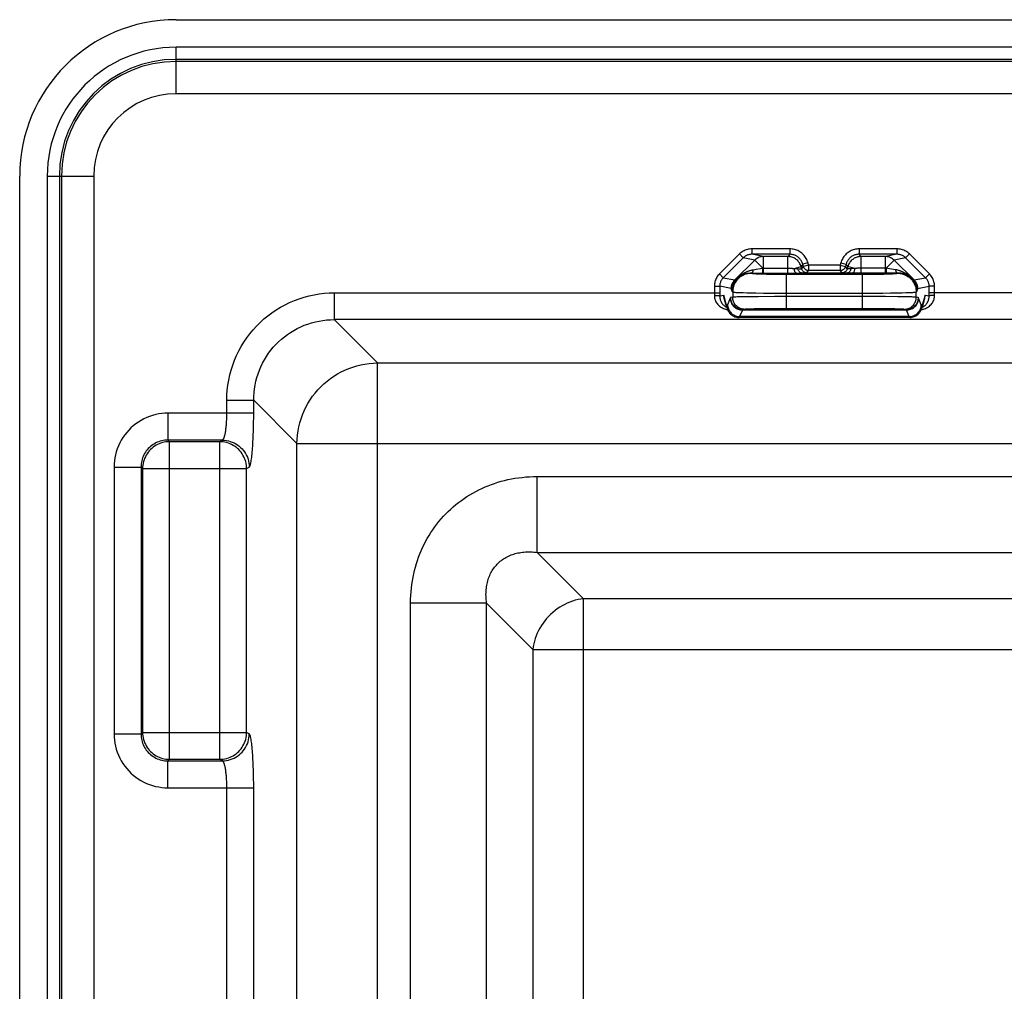
# Model space of a CAD drawing. Units: millimetres. Extents: x 77 to 204, y 74 to 146.
# Drawn here: x 77 to 113, y 110 to 146 of the extents above; entities that cross this region are included whole.
import ezdxf

# ---------------------------------------------------------------- set-up
doc = ezdxf.new("R2010")
doc.units = ezdxf.units.MM
doc.header["$LTSCALE"] = 16.335
doc.layers.get('0').update_dxf_attribs({"linetype": 'CONTINUOUS'})

msp = doc.modelspace()

# ---------------------------------------------------------------- linework, layer by layer
at = {"color": 7, "linetype": 'CONTINUOUS'}
for p, q in [((82.525, 146.222), (198.125, 146.222)), ((76.725, 79.922), (76.725, 140.422)), ((107.416, 136.822), (105.734, 136.822)), ((102.951, 135.546), (102.858, 135.877)), ((110.292, 135.877), (110.199, 135.548)), ((109.739, 135.172), (103.411, 135.172))]:
    msp.add_line(p, q, dxfattribs=at)
at = {"color": 253, "linetype": 'CONTINUOUS'}
for p, q in [((82.525, 143.476), (82.525, 145.199)), ((198.125, 145.199), (82.525, 145.199)), ((198.125, 144.75), (82.525, 144.75)), ((198.125, 144.674), (82.525, 144.674)), ((198.125, 143.476), (82.525, 143.476)), ((77.748, 140.422), (77.748, 79.922)), ((77.748, 140.422), (79.471, 140.422)), ((78.197, 140.422), (78.197, 79.922)), ((78.272, 140.422), (78.272, 79.922)), ((79.471, 140.422), (79.471, 79.922)), ((103.884, 137.719), (103.884, 137.519)), ((105.289, 137.719), (103.884, 137.719)), ((105.289, 137.719), (105.289, 137.519)), ((107.861, 137.719), (107.861, 137.519)), ((109.266, 137.719), (107.861, 137.719)), ((109.266, 137.719), (109.266, 137.519)), ((103.424, 137.529), (102.683, 136.792)), ((103.564, 137.387), (102.823, 136.65)), ((103.424, 137.529), (103.564, 137.387)), ((103.993, 137.302), (103.564, 137.387)), ((104.309, 137.434), (103.884, 137.519)), ((105.289, 137.519), (103.884, 137.519)), ((104.309, 136.815), (104.309, 137.434)), ((105.224, 137.434), (104.309, 137.434)), ((105.223, 136.815), (105.223, 137.434)), ((105.289, 137.519), (105.224, 137.434)), ((107.926, 137.434), (107.861, 137.519)), ((109.266, 137.519), (107.861, 137.519)), ((107.926, 137.434), (107.926, 136.815)), ((108.84, 137.434), (107.926, 137.434)), ((109.266, 137.519), (108.84, 137.434)), ((108.84, 136.815), (108.84, 137.434)), ((109.585, 137.387), (109.157, 137.302)), ((109.726, 137.529), (109.585, 137.387)), ((110.326, 136.65), (109.585, 137.387)), ((110.467, 136.792), (109.726, 137.529)), ((103.993, 137.302), (103.252, 136.565)), ((103.938, 136.945), (104.044, 136.963)), ((104.288, 137.006), (103.993, 137.302)), ((104.044, 136.963), (104.203, 136.99)), ((104.203, 136.99), (104.288, 137.006)), ((104.288, 137.006), (105.223, 137.006)), ((105.395, 136.996), (105.43, 136.996)), ((105.454, 136.996), (105.706, 137.063)), ((105.551, 136.988), (105.594, 136.985)), ((105.594, 136.985), (105.634, 136.982)), ((105.634, 136.982), (105.668, 136.979)), ((105.771, 137.148), (105.706, 137.063)), ((105.729, 136.978), (105.706, 137.063)), ((105.729, 136.978), (105.794, 137.063)), ((105.965, 137.2), (105.771, 137.148)), ((105.794, 137.063), (105.771, 137.148)), ((105.987, 137.115), (105.794, 137.063)), ((105.987, 137.115), (105.965, 137.2)), ((105.987, 137.115), (105.987, 136.915)), ((107.162, 137.115), (105.987, 137.115)), ((107.185, 137.2), (107.162, 137.115)), ((107.162, 137.115), (107.162, 136.915)), ((107.162, 137.115), (107.355, 137.063)), ((107.185, 137.2), (107.378, 137.148)), ((107.378, 137.148), (107.355, 137.063)), ((107.42, 136.978), (107.355, 137.063)), ((107.443, 137.063), (107.378, 137.148)), ((107.443, 137.063), (107.42, 136.978)), ((107.696, 136.996), (107.443, 137.063)), ((107.556, 136.985), (107.515, 136.982)), ((107.599, 136.988), (107.556, 136.985)), ((107.645, 136.991), (107.599, 136.988)), ((107.755, 136.996), (107.733, 136.996)), ((107.778, 136.997), (107.755, 136.996)), ((107.8, 136.997), (107.778, 136.997)), ((108.862, 137.006), (107.926, 137.006)), ((108.862, 137.006), (109.157, 137.302)), ((109.211, 136.945), (108.988, 136.983)), ((109.898, 136.565), (109.157, 137.302)), ((102.683, 136.792), (102.823, 136.65)), ((102.823, 136.65), (103.252, 136.565)), ((103.865, 136.819), (103.869, 136.817)), ((104.035, 136.817), (104.178, 136.816)), ((104.178, 136.816), (105.253, 136.815)), ((104.312, 136.787), (104.425, 136.784)), ((104.425, 136.784), (104.547, 136.781)), ((104.547, 136.781), (104.676, 136.779)), ((104.676, 136.779), (104.811, 136.777)), ((104.811, 136.777), (105.021, 136.776)), ((105.021, 136.776), (107.986, 136.776)), ((105.164, 135.499), (105.164, 136.776)), ((105.253, 136.815), (105.364, 136.816)), ((105.364, 136.816), (105.451, 136.816)), ((105.451, 136.816), (105.535, 136.817)), ((105.535, 136.817), (105.606, 136.819)), ((105.606, 136.819), (105.671, 136.82)), ((105.671, 136.82), (105.73, 136.822)), ((105.734, 136.822), (105.789, 136.823)), ((105.789, 136.823), (105.835, 136.824)), ((105.922, 136.83), (105.987, 136.915)), ((107.162, 136.915), (105.987, 136.915)), ((107.227, 136.83), (107.162, 136.915)), ((107.416, 136.822), (107.361, 136.823)), ((107.579, 136.818), (107.51, 136.819)), ((107.647, 136.817), (107.579, 136.818)), ((107.722, 136.816), (107.647, 136.817)), ((107.806, 136.816), (107.722, 136.816)), ((108.948, 136.816), (107.806, 136.816)), ((107.986, 135.499), (107.986, 136.776)), ((107.986, 136.776), (108.199, 136.776)), ((108.199, 136.776), (108.407, 136.778)), ((108.407, 136.778), (108.539, 136.78)), ((108.539, 136.78), (108.665, 136.782)), ((108.665, 136.782), (108.782, 136.785)), ((108.782, 136.785), (108.89, 136.789)), ((108.89, 136.789), (108.987, 136.792)), ((109.159, 136.817), (108.948, 136.816)), ((109.285, 136.819), (109.159, 136.817)), ((109.281, 136.817), (109.285, 136.819)), ((109.898, 136.565), (110.326, 136.65)), ((110.467, 136.792), (110.326, 136.65)), ((102.492, 136.332), (102.491, 136.041)), ((102.492, 136.332), (102.691, 136.332)), ((102.691, 136.332), (102.691, 136.031)), ((103.12, 136.247), (102.691, 136.332)), ((103.262, 136.555), (103.252, 136.565)), ((109.898, 136.565), (109.888, 136.555)), ((110.023, 136.227), (110.021, 136.221)), ((110.025, 136.232), (110.023, 136.227)), ((110.026, 136.237), (110.025, 136.232)), ((110.03, 136.247), (110.459, 136.332)), ((110.459, 136.05), (110.459, 136.332)), ((110.658, 136.332), (110.459, 136.332)), ((110.658, 136.041), (110.658, 136.332)), ((88.393, 136.088), (88.393, 135.092)), ((88.393, 136.088), (102.691, 136.088)), ((102.491, 136.041), (102.491, 135.993)), ((102.691, 136.031), (102.69, 135.975)), ((102.69, 135.975), (102.841, 136.005)), ((102.935, 135.67), (102.841, 136.005)), ((103.082, 135.89), (102.982, 135.645)), ((103.171, 135.924), (103.097, 135.91)), ((103.146, 136.174), (103.132, 136.212)), ((103.171, 136.118), (103.164, 136.121)), ((103.171, 136.118), (103.171, 135.924)), ((103.435, 135.936), (103.335, 135.933)), ((103.556, 135.938), (103.435, 135.936)), ((103.556, 136.095), (103.696, 136.091)), ((103.773, 135.942), (103.556, 135.938)), ((104.119, 135.945), (103.773, 135.942)), ((104.027, 136.084), (104.313, 136.081)), ((104.728, 135.949), (104.119, 135.945)), ((104.313, 136.081), (104.621, 136.078)), ((104.621, 136.078), (105.054, 136.076)), ((108.205, 135.949), (104.728, 135.949)), ((105.054, 136.076), (108.314, 136.077)), ((108.837, 135.947), (108.205, 135.949)), ((108.314, 136.077), (108.736, 136.08)), ((108.736, 136.08), (109.03, 136.083)), ((109.296, 135.943), (108.837, 135.947)), ((109.03, 136.083), (109.296, 136.087)), ((109.296, 136.087), (109.454, 136.091)), ((109.526, 135.939), (109.296, 135.943)), ((109.454, 136.091), (109.594, 136.095)), ((109.594, 136.095), (109.715, 136.099)), ((109.986, 136.121), (109.978, 136.118)), ((109.978, 135.924), (109.978, 136.118)), ((110.052, 135.91), (109.978, 135.924)), ((109.987, 136.144), (109.986, 136.121)), ((109.986, 136.121), (109.987, 136.139)), ((109.987, 136.157), (109.987, 136.188)), ((109.987, 136.167), (109.987, 136.139)), ((110.001, 136.166), (109.998, 136.157)), ((110.004, 136.174), (110.001, 136.166)), ((110.021, 136.221), (110.018, 136.213)), ((110.168, 135.645), (110.067, 135.89)), ((110.308, 136.005), (110.214, 135.67)), ((110.308, 136.005), (110.459, 135.975)), ((133.425, 136.089), (110.459, 136.088)), ((110.459, 135.975), (110.459, 136.05)), ((110.659, 135.993), (110.658, 136.041)), ((104.428, 135.496), (104.148, 135.493)), ((104.743, 135.498), (104.428, 135.496)), ((105.164, 135.499), (104.743, 135.498)), ((108.323, 135.499), (105.164, 135.499)), ((109.001, 135.493), (108.721, 135.496)), ((103.531, 135.45), (103.43, 135.205)), ((109.72, 135.205), (103.43, 135.205)), ((109.619, 135.45), (103.531, 135.45)), ((103.62, 135.475), (103.546, 135.46)), ((109.604, 135.46), (103.546, 135.46)), ((103.869, 135.487), (103.783, 135.484)), ((103.97, 135.489), (103.869, 135.487)), ((104.148, 135.493), (103.97, 135.489)), ((109.18, 135.489), (109.001, 135.493)), ((109.281, 135.487), (109.18, 135.489)), ((109.604, 135.46), (109.53, 135.475)), ((109.72, 135.205), (109.619, 135.45)), ((89.999, 133.487), (88.393, 135.092)), ((133.475, 135.092), (88.393, 135.092)), ((89.999, 86.857), (89.999, 133.487)), ((89.999, 133.487), (190.651, 133.487)), ((84.409, 132.104), (85.405, 132.104)), ((87.01, 130.498), (85.405, 132.104)), ((82.223, 131.621), (82.223, 130.622)), ((85.405, 131.621), (82.223, 131.621)), ((82.223, 130.622), (82.281, 130.564)), ((84.243, 130.622), (82.223, 130.622)), ((82.281, 118.78), (82.281, 130.564)), ((84.146, 130.564), (82.281, 130.564)), ((84.146, 130.564), (84.243, 130.622)), ((84.146, 118.78), (84.146, 130.564)), ((87.01, 89.846), (87.01, 130.498)), ((87.01, 130.498), (193.64, 130.498)), ((80.226, 129.624), (80.226, 119.72)), ((80.226, 129.624), (81.225, 129.624)), ((81.225, 129.624), (81.225, 119.72)), ((81.225, 129.624), (81.282, 129.566)), ((81.282, 129.566), (81.282, 119.778)), ((81.282, 129.566), (85.142, 129.566)), ((85.142, 129.566), (85.239, 129.624)), ((85.142, 119.778), (85.142, 129.566)), ((95.923, 126.454), (95.923, 129.273)), ((95.923, 129.273), (184.727, 129.273)), ((97.637, 124.739), (95.923, 126.454)), ((95.923, 126.454), (184.727, 126.454)), ((91.224, 95.77), (91.224, 124.574)), ((94.043, 124.574), (91.224, 124.574)), ((94.043, 95.77), (94.043, 124.574)), ((95.758, 122.86), (94.043, 124.574)), ((97.637, 95.605), (97.637, 124.739)), ((183.013, 124.739), (97.637, 124.739)), ((95.758, 122.86), (95.758, 97.484)), ((95.758, 122.86), (184.892, 122.86)), ((80.226, 119.72), (81.225, 119.72)), ((81.225, 119.72), (81.282, 119.778)), ((81.282, 119.778), (85.142, 119.778)), ((85.239, 119.72), (85.142, 119.778)), ((82.223, 118.722), (82.281, 118.78)), ((82.223, 117.723), (82.223, 118.722)), ((82.223, 118.722), (84.243, 118.722)), ((82.281, 118.78), (84.146, 118.78)), ((84.243, 118.722), (84.146, 118.78)), ((82.223, 117.723), (85.405, 117.723)), ((84.409, 102.621), (84.408, 117.773))]:
    msp.add_line(p, q, dxfattribs=at)
for points in [[(103.884, 137.719), (103.841, 137.717), (103.799, 137.713), (103.757, 137.706), (103.715, 137.696), (103.675, 137.684), (103.635, 137.669), (103.596, 137.652), (103.558, 137.632), (103.522, 137.609), (103.488, 137.585), (103.455, 137.558), (103.424, 137.529)], [(105.965, 137.2), (105.952, 137.242), (105.937, 137.283), (105.919, 137.322), (105.899, 137.361), (105.877, 137.398), (105.852, 137.434), (105.825, 137.468), (105.796, 137.501), (105.765, 137.532), (105.732, 137.56), (105.697, 137.587), (105.661, 137.611), (105.624, 137.633), (105.585, 137.653), (105.545, 137.67), (105.504, 137.685), (105.462, 137.697), (105.419, 137.706), (105.376, 137.713), (105.333, 137.717), (105.289, 137.719)], [(107.861, 137.719), (107.817, 137.717), (107.774, 137.713), (107.731, 137.706), (107.688, 137.697), (107.646, 137.685), (107.605, 137.67), (107.565, 137.653), (107.526, 137.633), (107.488, 137.611), (107.452, 137.587), (107.418, 137.56), (107.385, 137.532), (107.354, 137.501), (107.325, 137.468), (107.298, 137.434), (107.273, 137.398), (107.251, 137.361), (107.23, 137.322), (107.213, 137.283), (107.198, 137.242), (107.185, 137.2)], [(109.726, 137.529), (109.695, 137.558), (109.662, 137.585), (109.627, 137.609), (109.591, 137.632), (109.554, 137.652), (109.515, 137.669), (109.475, 137.684), (109.434, 137.696), (109.393, 137.706), (109.351, 137.713), (109.309, 137.717), (109.266, 137.719)], [(103.884, 137.519), (103.854, 137.518), (103.825, 137.515), (103.796, 137.51), (103.767, 137.503), (103.739, 137.495), (103.711, 137.485), (103.684, 137.472), (103.658, 137.459), (103.633, 137.443), (103.609, 137.426), (103.586, 137.408), (103.564, 137.387)], [(104.309, 137.434), (104.27, 137.432), (104.232, 137.427), (104.194, 137.418), (104.156, 137.406), (104.12, 137.391), (104.086, 137.373), (104.053, 137.352), (104.022, 137.328), (103.993, 137.302)], [(105.706, 137.063), (105.696, 137.098), (105.683, 137.132), (105.667, 137.165), (105.649, 137.196), (105.629, 137.226), (105.606, 137.255), (105.582, 137.282), (105.556, 137.307), (105.528, 137.33), (105.498, 137.351), (105.467, 137.37), (105.435, 137.387), (105.401, 137.401), (105.367, 137.413), (105.332, 137.422), (105.296, 137.428), (105.26, 137.432), (105.224, 137.434)], [(105.771, 137.148), (105.762, 137.178), (105.752, 137.207), (105.739, 137.236), (105.725, 137.263), (105.709, 137.29), (105.691, 137.316), (105.672, 137.34), (105.651, 137.363), (105.629, 137.385), (105.605, 137.406), (105.58, 137.425), (105.555, 137.442), (105.528, 137.458), (105.5, 137.472), (105.471, 137.484), (105.442, 137.494), (105.412, 137.503), (105.382, 137.51), (105.351, 137.515), (105.32, 137.518), (105.289, 137.519)], [(107.861, 137.519), (107.83, 137.518), (107.799, 137.515), (107.768, 137.51), (107.738, 137.503), (107.708, 137.494), (107.678, 137.484), (107.65, 137.472), (107.622, 137.458), (107.595, 137.442), (107.569, 137.425), (107.544, 137.406), (107.521, 137.385), (107.499, 137.363), (107.478, 137.34), (107.459, 137.316), (107.441, 137.29), (107.425, 137.263), (107.411, 137.236), (107.398, 137.207), (107.387, 137.178), (107.378, 137.148)], [(107.926, 137.434), (107.89, 137.432), (107.854, 137.428), (107.818, 137.422), (107.783, 137.413), (107.748, 137.401), (107.715, 137.387), (107.683, 137.37), (107.651, 137.351), (107.622, 137.33), (107.594, 137.307), (107.568, 137.282), (107.543, 137.255), (107.521, 137.226), (107.501, 137.196), (107.483, 137.165), (107.467, 137.132), (107.454, 137.098), (107.443, 137.063)], [(109.157, 137.302), (109.128, 137.328), (109.097, 137.352), (109.064, 137.373), (109.029, 137.391), (108.993, 137.406), (108.956, 137.418), (108.918, 137.427), (108.879, 137.432), (108.84, 137.434)], [(109.585, 137.387), (109.564, 137.408), (109.541, 137.426), (109.517, 137.443), (109.492, 137.459), (109.466, 137.472), (109.439, 137.485), (109.411, 137.495), (109.383, 137.503), (109.354, 137.51), (109.325, 137.515), (109.295, 137.518), (109.266, 137.519)], [(104.278, 136.815), (104.279, 136.817), (104.28, 136.821), (104.281, 136.826), (104.282, 136.834), (104.283, 136.843), (104.284, 136.854), (104.284, 136.866), (104.285, 136.88), (104.286, 136.895), (104.286, 136.912), (104.287, 136.929), (104.287, 136.947), (104.287, 136.966), (104.288, 136.986), (104.288, 137.006)], [(105.223, 137.006), (105.232, 137.005), (105.241, 137.005), (105.249, 137.005), (105.257, 137.004), (105.265, 137.003), (105.282, 137.002)], [(105.282, 137.002), (105.298, 137), (105.307, 137), (105.325, 136.999)], [(105.325, 136.999), (105.334, 136.998), (105.353, 136.997)], [(105.353, 136.997), (105.363, 136.997), (105.374, 136.997), (105.395, 136.996)], [(105.43, 136.996), (105.442, 136.996), (105.454, 136.996)], [(105.535, 136.817), (105.525, 136.82), (105.516, 136.825), (105.506, 136.832), (105.497, 136.843), (105.489, 136.855), (105.481, 136.871), (105.474, 136.888), (105.468, 136.907), (105.463, 136.927), (105.459, 136.949), (105.456, 136.972), (105.454, 136.996)], [(105.454, 136.996), (105.479, 136.993), (105.504, 136.991), (105.551, 136.988)], [(105.734, 136.822), (105.718, 136.824), (105.702, 136.828), (105.686, 136.835), (105.671, 136.844), (105.657, 136.855), (105.644, 136.869), (105.632, 136.885), (105.622, 136.902), (105.613, 136.921), (105.605, 136.941), (105.599, 136.963), (105.595, 136.985)], [(105.668, 136.979), (105.682, 136.978), (105.694, 136.978), (105.704, 136.977), (105.713, 136.977), (105.72, 136.977), (105.725, 136.977), (105.728, 136.977), (105.729, 136.978)], [(105.922, 136.83), (105.901, 136.831), (105.879, 136.835), (105.858, 136.84), (105.838, 136.849), (105.819, 136.859), (105.801, 136.871), (105.784, 136.885), (105.769, 136.901), (105.756, 136.919), (105.745, 136.937), (105.736, 136.957), (105.729, 136.978)], [(105.987, 136.915), (105.97, 136.915), (105.953, 136.918), (105.936, 136.921), (105.919, 136.927), (105.903, 136.933), (105.888, 136.941), (105.873, 136.951), (105.859, 136.961), (105.846, 136.973), (105.834, 136.986), (105.824, 137), (105.814, 137.015), (105.806, 137.03), (105.8, 137.046), (105.794, 137.063)], [(107.355, 137.063), (107.35, 137.046), (107.343, 137.03), (107.335, 137.015), (107.326, 137), (107.315, 136.986), (107.304, 136.973), (107.291, 136.961), (107.277, 136.951), (107.262, 136.941), (107.247, 136.933), (107.231, 136.927), (107.214, 136.921), (107.197, 136.918), (107.18, 136.915), (107.162, 136.915)], [(107.42, 136.978), (107.414, 136.957), (107.405, 136.937), (107.394, 136.919), (107.38, 136.901), (107.366, 136.885), (107.349, 136.871), (107.331, 136.859), (107.312, 136.849), (107.292, 136.84), (107.271, 136.835), (107.249, 136.831), (107.227, 136.83)], [(107.554, 136.985), (107.55, 136.963), (107.544, 136.941), (107.537, 136.921), (107.528, 136.902), (107.517, 136.885), (107.505, 136.869), (107.492, 136.855), (107.478, 136.844), (107.463, 136.835), (107.448, 136.828), (107.432, 136.824), (107.416, 136.822)], [(107.515, 136.982), (107.482, 136.979), (107.468, 136.978), (107.456, 136.978), (107.445, 136.977), (107.437, 136.977), (107.43, 136.977), (107.425, 136.977), (107.422, 136.977), (107.42, 136.978)], [(107.696, 136.996), (107.694, 136.972), (107.691, 136.949), (107.687, 136.927), (107.681, 136.907), (107.675, 136.888), (107.668, 136.871), (107.661, 136.855), (107.652, 136.843), (107.643, 136.832), (107.634, 136.825), (107.625, 136.82), (107.615, 136.817)], [(107.696, 136.996), (107.67, 136.993), (107.645, 136.991)], [(107.733, 136.996), (107.703, 136.996), (107.696, 136.996)], [(107.838, 137), (107.823, 136.998), (107.8, 136.997)], [(107.886, 137.004), (107.87, 137.002), (107.862, 137.001), (107.854, 137.001), (107.846, 137), (107.838, 137)], [(107.926, 137.006), (107.918, 137.005), (107.91, 137.005), (107.902, 137.005), (107.894, 137.004), (107.886, 137.004)], [(108.862, 137.006), (108.862, 136.986), (108.862, 136.966), (108.863, 136.947), (108.863, 136.929), (108.863, 136.912), (108.864, 136.895), (108.865, 136.88), (108.865, 136.866), (108.866, 136.854), (108.867, 136.843), (108.868, 136.834), (108.869, 136.826), (108.87, 136.821), (108.871, 136.817), (108.872, 136.815)], [(108.988, 136.983), (108.926, 136.994), (108.862, 137.006)], [(102.683, 136.792), (102.653, 136.76), (102.626, 136.727), (102.601, 136.693), (102.579, 136.657), (102.559, 136.619), (102.541, 136.581), (102.526, 136.541), (102.514, 136.5), (102.504, 136.459), (102.497, 136.417), (102.493, 136.375), (102.492, 136.332)], [(102.823, 136.65), (102.803, 136.629), (102.784, 136.606), (102.767, 136.582), (102.751, 136.557), (102.737, 136.531), (102.725, 136.504), (102.715, 136.477), (102.706, 136.449), (102.699, 136.42), (102.695, 136.391), (102.692, 136.362), (102.691, 136.332)], [(103.164, 136.201), (103.165, 136.219), (103.166, 136.236), (103.168, 136.253), (103.17, 136.268), (103.172, 136.283), (103.175, 136.297), (103.177, 136.311), (103.18, 136.324), (103.183, 136.337), (103.185, 136.349), (103.188, 136.36), (103.191, 136.371), (103.194, 136.382), (103.198, 136.392), (103.201, 136.402), (103.204, 136.412), (103.207, 136.421), (103.211, 136.43), (103.214, 136.438), (103.217, 136.447), (103.22, 136.455), (103.224, 136.462), (103.227, 136.47), (103.23, 136.477), (103.233, 136.484), (103.236, 136.49), (103.24, 136.497), (103.243, 136.503), (103.246, 136.509), (103.249, 136.515), (103.252, 136.521), (103.255, 136.526), (103.258, 136.532), (103.261, 136.537), (103.264, 136.542), (103.268, 136.547), (103.271, 136.552), (103.274, 136.557), (103.277, 136.562), (103.28, 136.567), (103.284, 136.572), (103.287, 136.577), (103.291, 136.582), (103.294, 136.587), (103.298, 136.592), (103.302, 136.597), (103.306, 136.602), (103.31, 136.607), (103.315, 136.613), (103.32, 136.618), (103.325, 136.624), (103.33, 136.629), (103.336, 136.635), (103.342, 136.64), (103.348, 136.646), (103.355, 136.651), (103.361, 136.656), (103.367, 136.661), (103.373, 136.666), (103.38, 136.671), (103.386, 136.675), (103.392, 136.679), (103.397, 136.683), (103.403, 136.687), (103.409, 136.691), (103.415, 136.695), (103.421, 136.699), (103.427, 136.702), (103.433, 136.706), (103.439, 136.709), (103.445, 136.713), (103.451, 136.716), (103.457, 136.72), (103.464, 136.723), (103.471, 136.727), (103.478, 136.73), (103.485, 136.734), (103.492, 136.738), (103.5, 136.741), (103.508, 136.745), (103.516, 136.749), (103.525, 136.753), (103.534, 136.756), (103.544, 136.76), (103.554, 136.764), (103.565, 136.768), (103.576, 136.772), (103.587, 136.776), (103.599, 136.78), (103.612, 136.784), (103.625, 136.788), (103.639, 136.792), (103.654, 136.795), (103.669, 136.799), (103.685, 136.802), (103.702, 136.805), (103.719, 136.808), (103.737, 136.811), (103.756, 136.814), (103.776, 136.816), (103.797, 136.817), (103.818, 136.818), (103.841, 136.819), (103.865, 136.819)], [(103.869, 136.817), (103.817, 136.815), (103.765, 136.809), (103.714, 136.799), (103.663, 136.786), (103.614, 136.768), (103.567, 136.747), (103.521, 136.723), (103.476, 136.695), (103.435, 136.664), (103.395, 136.63), (103.358, 136.593), (103.324, 136.553), (103.293, 136.511), (103.265, 136.467), (103.241, 136.421), (103.22, 136.373), (103.203, 136.323), (103.189, 136.273), (103.179, 136.222), (103.173, 136.17), (103.171, 136.118)], [(103.262, 136.555), (103.266, 136.561), (103.271, 136.567), (103.275, 136.572), (103.28, 136.578), (103.285, 136.584), (103.291, 136.59), (103.296, 136.597), (103.302, 136.603), (103.307, 136.609), (103.314, 136.616), (103.32, 136.623), (103.327, 136.63), (103.334, 136.637), (103.341, 136.644), (103.349, 136.651), (103.356, 136.658), (103.364, 136.664), (103.371, 136.671), (103.379, 136.677), (103.386, 136.683), (103.393, 136.689), (103.4, 136.695), (103.407, 136.7), (103.414, 136.706), (103.421, 136.711), (103.427, 136.716), (103.434, 136.721), (103.441, 136.726), (103.448, 136.731), (103.454, 136.736), (103.461, 136.741), (103.468, 136.746), (103.475, 136.751), (103.483, 136.755), (103.49, 136.76), (103.498, 136.765), (103.505, 136.771), (103.514, 136.776), (103.522, 136.781), (103.531, 136.786), (103.54, 136.792), (103.549, 136.797), (103.559, 136.803), (103.569, 136.809), (103.579, 136.815), (103.59, 136.821), (103.602, 136.827), (103.614, 136.833), (103.626, 136.84), (103.639, 136.846), (103.653, 136.853), (103.667, 136.859), (103.682, 136.866), (103.697, 136.873), (103.713, 136.88), (103.73, 136.886), (103.747, 136.893), (103.765, 136.899), (103.784, 136.906), (103.804, 136.912), (103.824, 136.918), (103.845, 136.924), (103.867, 136.93), (103.89, 136.935), (103.914, 136.94), (103.938, 136.945)], [(103.865, 136.819), (103.873, 136.82), (103.881, 136.824), (103.888, 136.829), (103.895, 136.836), (103.902, 136.845), (103.909, 136.855), (103.915, 136.867), (103.921, 136.88), (103.926, 136.895), (103.931, 136.91), (103.935, 136.927), (103.938, 136.945)], [(103.865, 136.819), (103.905, 136.818), (104.035, 136.817)], [(103.869, 136.817), (103.877, 136.815), (103.889, 136.812), (103.905, 136.81), (103.924, 136.807), (103.948, 136.805), (103.975, 136.803), (104.006, 136.801), (104.04, 136.798), (104.077, 136.796), (104.118, 136.794), (104.162, 136.792), (104.209, 136.79), (104.312, 136.787)], [(105.835, 136.824), (105.855, 136.825), (105.872, 136.826), (105.887, 136.826), (105.899, 136.827), (105.909, 136.828), (105.916, 136.828), (105.92, 136.829), (105.922, 136.83)], [(107.361, 136.823), (107.314, 136.824), (107.295, 136.825), (107.277, 136.826), (107.263, 136.826), (107.25, 136.827), (107.241, 136.828), (107.234, 136.828), (107.229, 136.829), (107.227, 136.83)], [(107.51, 136.819), (107.448, 136.821), (107.419, 136.822)], [(108.987, 136.792), (109.031, 136.794), (109.072, 136.796), (109.11, 136.798), (109.144, 136.801), (109.175, 136.803), (109.202, 136.805), (109.225, 136.807), (109.245, 136.81), (109.261, 136.812), (109.273, 136.815), (109.281, 136.817)], [(109.211, 136.945), (109.215, 136.927), (109.219, 136.91), (109.223, 136.895), (109.229, 136.88), (109.234, 136.867), (109.241, 136.855), (109.247, 136.845), (109.254, 136.836), (109.262, 136.829), (109.269, 136.824), (109.277, 136.82), (109.285, 136.819)], [(109.888, 136.555), (109.885, 136.559), (109.882, 136.563), (109.879, 136.566), (109.876, 136.57), (109.874, 136.573), (109.871, 136.577), (109.868, 136.58), (109.865, 136.583), (109.862, 136.587), (109.86, 136.59), (109.857, 136.593), (109.854, 136.596), (109.851, 136.6), (109.848, 136.603), (109.845, 136.606), (109.842, 136.61), (109.838, 136.614), (109.835, 136.617), (109.831, 136.621), (109.827, 136.625), (109.823, 136.629), (109.819, 136.633), (109.815, 136.638), (109.81, 136.642), (109.806, 136.646), (109.801, 136.651), (109.796, 136.655), (109.791, 136.66), (109.785, 136.665), (109.78, 136.669), (109.775, 136.674), (109.769, 136.679), (109.763, 136.683), (109.758, 136.688), (109.752, 136.693), (109.746, 136.698), (109.74, 136.702), (109.734, 136.707), (109.728, 136.712), (109.722, 136.717), (109.715, 136.721), (109.708, 136.726), (109.702, 136.731), (109.695, 136.736), (109.688, 136.741), (109.68, 136.746), (109.673, 136.751), (109.665, 136.757), (109.658, 136.762), (109.65, 136.767), (109.642, 136.772), (109.634, 136.777), (109.625, 136.783), (109.617, 136.788), (109.608, 136.793), (109.598, 136.799), (109.589, 136.804), (109.579, 136.81), (109.569, 136.816), (109.559, 136.821), (109.548, 136.827), (109.536, 136.833), (109.525, 136.839), (109.512, 136.845), (109.5, 136.851), (109.487, 136.858), (109.473, 136.864), (109.459, 136.87), (109.444, 136.876), (109.428, 136.883), (109.412, 136.889), (109.395, 136.895), (109.378, 136.902), (109.36, 136.908), (109.341, 136.914), (109.322, 136.92), (109.301, 136.925), (109.28, 136.931), (109.258, 136.936), (109.235, 136.94), (109.211, 136.945)], [(109.281, 136.817), (109.333, 136.815), (109.385, 136.809), (109.436, 136.799), (109.486, 136.786), (109.535, 136.768), (109.583, 136.747), (109.629, 136.723), (109.673, 136.695), (109.715, 136.664), (109.755, 136.63), (109.791, 136.593), (109.826, 136.553), (109.856, 136.511), (109.884, 136.467), (109.909, 136.421), (109.93, 136.373), (109.947, 136.323), (109.961, 136.273), (109.97, 136.222), (109.976, 136.17), (109.978, 136.118)], [(109.982, 136.251), (109.98, 136.265), (109.978, 136.278), (109.976, 136.29), (109.974, 136.302), (109.972, 136.313), (109.97, 136.324), (109.968, 136.335), (109.965, 136.345), (109.963, 136.355), (109.96, 136.364), (109.958, 136.373), (109.955, 136.382), (109.953, 136.39), (109.95, 136.398), (109.948, 136.406), (109.945, 136.413), (109.943, 136.421), (109.94, 136.428), (109.937, 136.435), (109.935, 136.441), (109.932, 136.448), (109.93, 136.454), (109.927, 136.46), (109.924, 136.466), (109.922, 136.472), (109.919, 136.478), (109.917, 136.484), (109.914, 136.489), (109.911, 136.495), (109.908, 136.5), (109.906, 136.505), (109.903, 136.511), (109.9, 136.516), (109.898, 136.521), (109.895, 136.525), (109.892, 136.53), (109.89, 136.535), (109.887, 136.539), (109.885, 136.543), (109.882, 136.547), (109.88, 136.551), (109.877, 136.555), (109.875, 136.559), (109.872, 136.563), (109.87, 136.566), (109.868, 136.57), (109.866, 136.573), (109.863, 136.576), (109.861, 136.579), (109.859, 136.582), (109.857, 136.585), (109.855, 136.588), (109.853, 136.59), (109.851, 136.593), (109.849, 136.596), (109.847, 136.598), (109.844, 136.601), (109.842, 136.604), (109.84, 136.607), (109.837, 136.61), (109.835, 136.612), (109.832, 136.615), (109.829, 136.618), (109.827, 136.622), (109.824, 136.625), (109.82, 136.628), (109.817, 136.631), (109.813, 136.635), (109.81, 136.638), (109.806, 136.642), (109.802, 136.645), (109.798, 136.649), (109.793, 136.653), (109.789, 136.656), (109.785, 136.66), (109.78, 136.663), (109.775, 136.667), (109.77, 136.671), (109.766, 136.674), (109.761, 136.678), (109.756, 136.681), (109.75, 136.685), (109.745, 136.688), (109.74, 136.692), (109.734, 136.695), (109.728, 136.699), (109.722, 136.703), (109.716, 136.706), (109.71, 136.71), (109.704, 136.713), (109.697, 136.717), (109.691, 136.721), (109.684, 136.724), (109.677, 136.728), (109.67, 136.732), (109.663, 136.735), (109.655, 136.739), (109.648, 136.742), (109.64, 136.746), (109.631, 136.75), (109.623, 136.753), (109.614, 136.757), (109.605, 136.761), (109.595, 136.765), (109.585, 136.768), (109.575, 136.772), (109.564, 136.776), (109.553, 136.779), (109.541, 136.783), (109.528, 136.787), (109.516, 136.79), (109.502, 136.794), (109.488, 136.797), (109.473, 136.8), (109.458, 136.804), (109.442, 136.807), (109.425, 136.809), (109.408, 136.812), (109.389, 136.814), (109.37, 136.816), (109.35, 136.817), (109.329, 136.818), (109.307, 136.819), (109.285, 136.819)], [(110.459, 136.332), (110.458, 136.362), (110.455, 136.391), (110.45, 136.42), (110.444, 136.449), (110.435, 136.477), (110.424, 136.504), (110.412, 136.531), (110.398, 136.557), (110.383, 136.582), (110.365, 136.606), (110.347, 136.629), (110.326, 136.65)], [(110.658, 136.332), (110.657, 136.375), (110.652, 136.417), (110.646, 136.459), (110.636, 136.5), (110.623, 136.541), (110.608, 136.581), (110.591, 136.62), (110.571, 136.657), (110.548, 136.693), (110.524, 136.727), (110.496, 136.76), (110.467, 136.792)], [(103.12, 136.247), (103.12, 136.263), (103.121, 136.28), (103.123, 136.297), (103.125, 136.314), (103.128, 136.33), (103.132, 136.347), (103.136, 136.363), (103.14, 136.379), (103.145, 136.395), (103.151, 136.411), (103.158, 136.427), (103.165, 136.442), (103.172, 136.457), (103.181, 136.472), (103.189, 136.486), (103.198, 136.5), (103.208, 136.514), (103.218, 136.527), (103.229, 136.54), (103.24, 136.553), (103.252, 136.565)], [(103.12, 136.247), (103.123, 136.284), (103.129, 136.322), (103.138, 136.36), (103.151, 136.396), (103.167, 136.431), (103.187, 136.465), (103.209, 136.497), (103.234, 136.527), (103.262, 136.555)], [(103.132, 136.212), (103.128, 136.222), (103.127, 136.227), (103.125, 136.232), (103.123, 136.237), (103.122, 136.242), (103.12, 136.247)], [(103.163, 136.182), (103.164, 136.22), (103.166, 136.249), (103.169, 136.276), (103.173, 136.302), (103.177, 136.326), (103.182, 136.349), (103.187, 136.37), (103.193, 136.391), (103.199, 136.41), (103.205, 136.428), (103.211, 136.446), (103.217, 136.462), (103.224, 136.478), (103.23, 136.492), (103.237, 136.507), (103.243, 136.52), (103.249, 136.532), (103.255, 136.544), (103.262, 136.555)], [(110.03, 136.247), (110.027, 136.284), (110.021, 136.322), (110.011, 136.36), (109.998, 136.396), (109.982, 136.431), (109.963, 136.465), (109.941, 136.497), (109.916, 136.527), (109.888, 136.555)], [(109.888, 136.555), (109.891, 136.55), (109.894, 136.544), (109.897, 136.538), (109.9, 136.532), (109.904, 136.526), (109.907, 136.519), (109.91, 136.512), (109.914, 136.505), (109.917, 136.497), (109.921, 136.49), (109.924, 136.481), (109.928, 136.473), (109.932, 136.464), (109.935, 136.455), (109.939, 136.446), (109.942, 136.436), (109.946, 136.426), (109.949, 136.415), (109.953, 136.404), (109.956, 136.392), (109.96, 136.38), (109.963, 136.368), (109.966, 136.355), (109.969, 136.341), (109.972, 136.327), (109.975, 136.312), (109.978, 136.297), (109.98, 136.281), (109.982, 136.264), (109.983, 136.237)], [(109.898, 136.565), (109.911, 136.551), (109.924, 136.536), (109.937, 136.521), (109.948, 136.505), (109.959, 136.488), (109.969, 136.471), (109.979, 136.454), (109.987, 136.437), (109.995, 136.419), (110.002, 136.4), (110.009, 136.382), (110.014, 136.363), (110.019, 136.344), (110.023, 136.325), (110.026, 136.305), (110.028, 136.286), (110.029, 136.266), (110.03, 136.247)], [(109.987, 136.175), (109.986, 136.191), (109.986, 136.207), (109.985, 136.222), (109.983, 136.237)], [(109.984, 136.246), (109.985, 136.228), (109.987, 136.208), (109.987, 136.188)], [(110.03, 136.247), (110.029, 136.244), (110.028, 136.242), (110.027, 136.239), (110.026, 136.237)], [(84.409, 132.104), (84.413, 132.291), (84.426, 132.479), (84.448, 132.665), (84.479, 132.852), (84.519, 133.039), (84.568, 133.223), (84.626, 133.405), (84.692, 133.584), (84.767, 133.76), (84.85, 133.931), (84.942, 134.098), (85.04, 134.261), (85.147, 134.418), (85.26, 134.57), (85.381, 134.716), (85.508, 134.856), (85.642, 134.989), (85.782, 135.117), (85.928, 135.237), (86.08, 135.351), (86.237, 135.457), (86.399, 135.556), (86.567, 135.647), (86.738, 135.73), (86.914, 135.805), (87.093, 135.871), (87.275, 135.929), (87.459, 135.978), (87.645, 136.018), (87.832, 136.049), (88.019, 136.071), (88.206, 136.084), (88.393, 136.088)], [(102.491, 135.993), (102.492, 135.959), (102.495, 135.925), (102.501, 135.891), (102.51, 135.857), (102.521, 135.823), (102.535, 135.789), (102.552, 135.755), (102.572, 135.721), (102.595, 135.689), (102.621, 135.657), (102.65, 135.626), (102.682, 135.598), (102.716, 135.572), (102.752, 135.548), (102.789, 135.527), (102.826, 135.509), (102.864, 135.494)], [(102.491, 135.993), (102.511, 135.993), (102.53, 135.993), (102.55, 135.992), (102.568, 135.991), (102.586, 135.99), (102.603, 135.989), (102.619, 135.988), (102.633, 135.987), (102.647, 135.985), (102.658, 135.984), (102.668, 135.982), (102.677, 135.98), (102.683, 135.978), (102.688, 135.976), (102.69, 135.975)], [(102.69, 135.975), (102.691, 135.946), (102.693, 135.918), (102.697, 135.889), (102.702, 135.861), (102.71, 135.833), (102.719, 135.804), (102.731, 135.776), (102.744, 135.748), (102.76, 135.721), (102.777, 135.694), (102.797, 135.669), (102.819, 135.645), (102.842, 135.624), (102.866, 135.604)], [(103.097, 135.91), (103.096, 135.909), (103.094, 135.908), (103.092, 135.907), (103.091, 135.905), (103.089, 135.903), (103.087, 135.9), (103.086, 135.897), (103.084, 135.894), (103.082, 135.89)], [(103.082, 135.89), (103.085, 135.852), (103.09, 135.815), (103.099, 135.777), (103.111, 135.741), (103.127, 135.706), (103.145, 135.672), (103.166, 135.64), (103.19, 135.61), (103.216, 135.582), (103.245, 135.556), (103.276, 135.532), (103.309, 135.512), (103.343, 135.494), (103.379, 135.479), (103.416, 135.467), (103.454, 135.458), (103.492, 135.452), (103.531, 135.45)], [(103.546, 135.46), (103.507, 135.462), (103.468, 135.467), (103.43, 135.475), (103.392, 135.487), (103.356, 135.502), (103.322, 135.52), (103.289, 135.541), (103.258, 135.565), (103.229, 135.592), (103.202, 135.621), (103.179, 135.652), (103.158, 135.685), (103.14, 135.72), (103.125, 135.756), (103.113, 135.793), (103.104, 135.832), (103.099, 135.871), (103.097, 135.91)], [(103.164, 136.121), (103.161, 136.13), (103.158, 136.138), (103.156, 136.146), (103.153, 136.154), (103.151, 136.161), (103.146, 136.174)], [(103.164, 136.121), (103.162, 136.156), (103.162, 136.189)], [(103.163, 136.142), (103.163, 136.163), (103.163, 136.182)], [(103.171, 136.118), (103.184, 136.115), (103.202, 136.113), (103.227, 136.11), (103.257, 136.108), (103.293, 136.106), (103.335, 136.103), (103.382, 136.101), (103.435, 136.099), (103.556, 136.095)], [(103.335, 135.933), (103.293, 135.932), (103.257, 135.93), (103.227, 135.929), (103.202, 135.927), (103.184, 135.926), (103.171, 135.924)], [(103.62, 135.475), (103.581, 135.476), (103.542, 135.481), (103.504, 135.49), (103.466, 135.502), (103.43, 135.517), (103.396, 135.535), (103.363, 135.556), (103.332, 135.58), (103.303, 135.607), (103.276, 135.635), (103.253, 135.667), (103.232, 135.7), (103.213, 135.734), (103.198, 135.771), (103.187, 135.808), (103.178, 135.846), (103.173, 135.885), (103.171, 135.924)], [(103.696, 136.091), (103.773, 136.089), (104.027, 136.084)], [(109.715, 135.936), (109.657, 135.937), (109.526, 135.939)], [(109.53, 135.475), (109.569, 135.476), (109.608, 135.481), (109.646, 135.49), (109.683, 135.502), (109.719, 135.517), (109.754, 135.535), (109.787, 135.556), (109.818, 135.58), (109.847, 135.607), (109.873, 135.635), (109.897, 135.667), (109.918, 135.7), (109.936, 135.734), (109.951, 135.771), (109.963, 135.808), (109.971, 135.846), (109.977, 135.885), (109.978, 135.924)], [(110.052, 135.91), (110.051, 135.871), (110.045, 135.832), (110.037, 135.793), (110.025, 135.756), (110.01, 135.72), (109.992, 135.685), (109.971, 135.652), (109.947, 135.621), (109.921, 135.592), (109.892, 135.565), (109.861, 135.541), (109.828, 135.52), (109.793, 135.502), (109.757, 135.487), (109.72, 135.475), (109.682, 135.467), (109.643, 135.462), (109.604, 135.46)], [(109.619, 135.45), (109.658, 135.452), (109.696, 135.458), (109.734, 135.467), (109.771, 135.479), (109.807, 135.494), (109.841, 135.512), (109.874, 135.532), (109.905, 135.556), (109.933, 135.582), (109.96, 135.61), (109.984, 135.64), (110.005, 135.672), (110.023, 135.706), (110.038, 135.741), (110.05, 135.777), (110.059, 135.815), (110.065, 135.852), (110.067, 135.89)], [(109.715, 136.099), (109.767, 136.101), (109.815, 136.103), (109.856, 136.106), (109.892, 136.108), (109.923, 136.11), (109.947, 136.113), (109.966, 136.115), (109.978, 136.118)], [(109.978, 135.924), (109.966, 135.926), (109.947, 135.927), (109.923, 135.929), (109.892, 135.93), (109.856, 135.932), (109.815, 135.933), (109.715, 135.936)], [(109.993, 136.143), (109.991, 136.138), (109.99, 136.132), (109.988, 136.127), (109.986, 136.121)], [(109.998, 136.157), (109.996, 136.153), (109.993, 136.143)], [(110.018, 136.213), (110.01, 136.192), (110.004, 136.174)], [(110.067, 135.89), (110.066, 135.894), (110.064, 135.897), (110.062, 135.9), (110.061, 135.903), (110.059, 135.905), (110.057, 135.907), (110.056, 135.908), (110.054, 135.909), (110.052, 135.91)], [(110.283, 135.603), (110.307, 135.623), (110.33, 135.645), (110.352, 135.669), (110.372, 135.694), (110.39, 135.72), (110.405, 135.748), (110.419, 135.776), (110.43, 135.804), (110.44, 135.832), (110.447, 135.861), (110.453, 135.889), (110.457, 135.918), (110.459, 135.946), (110.459, 135.975)], [(110.286, 135.494), (110.323, 135.509), (110.36, 135.527), (110.397, 135.548), (110.433, 135.572), (110.467, 135.598), (110.499, 135.626), (110.528, 135.656), (110.554, 135.688), (110.577, 135.721), (110.598, 135.754), (110.615, 135.789), (110.629, 135.823), (110.64, 135.857), (110.648, 135.891), (110.654, 135.925), (110.658, 135.959), (110.659, 135.993)], [(110.659, 135.993), (110.639, 135.993), (110.619, 135.993), (110.6, 135.992), (110.581, 135.991), (110.564, 135.99), (110.547, 135.989), (110.531, 135.988), (110.516, 135.987), (110.503, 135.985), (110.491, 135.984), (110.481, 135.982), (110.473, 135.98), (110.467, 135.978), (110.462, 135.976), (110.459, 135.975)], [(102.866, 135.604), (102.892, 135.586), (102.917, 135.571), (102.943, 135.558), (102.948, 135.556)], [(102.982, 135.645), (102.978, 135.637), (102.974, 135.63), (102.97, 135.626), (102.966, 135.623), (102.962, 135.622), (102.958, 135.623), (102.954, 135.626), (102.951, 135.631), (102.947, 135.638), (102.943, 135.647), (102.939, 135.657), (102.935, 135.67)], [(102.935, 135.67), (102.936, 135.632), (102.94, 135.594), (102.948, 135.557), (102.95, 135.549)], [(102.982, 135.645), (102.984, 135.607), (102.99, 135.57), (102.999, 135.532), (103.011, 135.496), (103.026, 135.461), (103.045, 135.427), (103.066, 135.395), (103.09, 135.365), (103.116, 135.337), (103.145, 135.311), (103.175, 135.287), (103.208, 135.267), (103.243, 135.249), (103.278, 135.234), (103.315, 135.222), (103.353, 135.213), (103.391, 135.207), (103.43, 135.205)], [(108.721, 135.496), (108.645, 135.497), (108.323, 135.499)], [(109.72, 135.205), (109.758, 135.207), (109.797, 135.213), (109.834, 135.222), (109.871, 135.234), (109.907, 135.249), (109.941, 135.267), (109.974, 135.287), (110.005, 135.311), (110.034, 135.337), (110.06, 135.365), (110.084, 135.395), (110.105, 135.427), (110.123, 135.461), (110.139, 135.496), (110.151, 135.532), (110.16, 135.57), (110.166, 135.607), (110.168, 135.645)], [(110.214, 135.67), (110.211, 135.657), (110.207, 135.647), (110.203, 135.638), (110.199, 135.631), (110.195, 135.626), (110.191, 135.623), (110.187, 135.622), (110.183, 135.623), (110.18, 135.626), (110.176, 135.63), (110.172, 135.637), (110.168, 135.645)], [(110.2, 135.549), (110.202, 135.557), (110.209, 135.594), (110.214, 135.632), (110.214, 135.67)], [(110.202, 135.556), (110.207, 135.558), (110.232, 135.571)], [(110.232, 135.571), (110.258, 135.586), (110.283, 135.603)], [(102.864, 135.494), (102.901, 135.481), (102.938, 135.471), (102.974, 135.462), (102.981, 135.461)], [(103.43, 135.205), (103.426, 135.193), (103.422, 135.184), (103.418, 135.177), (103.414, 135.173), (103.411, 135.172)], [(103.531, 135.45), (103.532, 135.452), (103.534, 135.454), (103.536, 135.455), (103.537, 135.456), (103.539, 135.457), (103.541, 135.458), (103.542, 135.459), (103.544, 135.46), (103.546, 135.46)], [(103.783, 135.484), (103.746, 135.483), (103.714, 135.482), (103.686, 135.48), (103.663, 135.479), (103.644, 135.477), (103.629, 135.476), (103.62, 135.475)], [(109.53, 135.475), (109.52, 135.476), (109.506, 135.477), (109.487, 135.479), (109.464, 135.48), (109.436, 135.482), (109.403, 135.483), (109.367, 135.484), (109.281, 135.487)], [(109.604, 135.46), (109.606, 135.46), (109.607, 135.459), (109.609, 135.458), (109.611, 135.457), (109.612, 135.456), (109.614, 135.455), (109.616, 135.454), (109.617, 135.452), (109.619, 135.45)], [(109.739, 135.172), (109.735, 135.173), (109.731, 135.177), (109.727, 135.184), (109.723, 135.193), (109.72, 135.205)], [(110.169, 135.461), (110.176, 135.463), (110.212, 135.471), (110.249, 135.481), (110.286, 135.494)], [(85.405, 132.104), (85.408, 132.244), (85.417, 132.386), (85.433, 132.526), (85.456, 132.667), (85.486, 132.807), (85.523, 132.945), (85.566, 133.082), (85.615, 133.216), (85.671, 133.348), (85.734, 133.477), (85.802, 133.603), (85.876, 133.725), (85.955, 133.843), (86.04, 133.956), (86.131, 134.066), (86.226, 134.171), (86.327, 134.271), (86.432, 134.367), (86.541, 134.457), (86.655, 134.542), (86.773, 134.621), (86.895, 134.696), (87.02, 134.764), (87.149, 134.826), (87.281, 134.882), (87.416, 134.931), (87.552, 134.974), (87.691, 135.011), (87.83, 135.041), (87.971, 135.064), (88.112, 135.08), (88.253, 135.089), (88.393, 135.092)], [(87.01, 130.498), (87.015, 130.654), (87.029, 130.809), (87.05, 130.964), (87.079, 131.117), (87.117, 131.268), (87.162, 131.418), (87.215, 131.564), (87.275, 131.708), (87.343, 131.849), (87.418, 131.986), (87.5, 132.119), (87.589, 132.248), (87.684, 132.371), (87.786, 132.49), (87.893, 132.604), (88.007, 132.711), (88.125, 132.813), (88.249, 132.908), (88.378, 132.997), (88.511, 133.079), (88.648, 133.154), (88.789, 133.222), (88.932, 133.282), (89.079, 133.335), (89.229, 133.38), (89.38, 133.418), (89.533, 133.447), (89.688, 133.468), (89.843, 133.482), (89.999, 133.487)], [(84.243, 130.622), (84.251, 130.626), (84.26, 130.633), (84.269, 130.641), (84.277, 130.653), (84.286, 130.667), (84.294, 130.683), (84.303, 130.702), (84.311, 130.724), (84.319, 130.747), (84.326, 130.773), (84.334, 130.802), (84.341, 130.832), (84.348, 130.864), (84.354, 130.898), (84.361, 130.934), (84.367, 130.971), (84.372, 131.011), (84.377, 131.051), (84.382, 131.094), (84.387, 131.138), (84.391, 131.183), (84.395, 131.23), (84.398, 131.277), (84.401, 131.325), (84.403, 131.374), (84.405, 131.423), (84.407, 131.472), (84.408, 131.522), (84.408, 131.572), (84.409, 132.104)], [(85.239, 129.624), (85.248, 129.631), (85.256, 129.644), (85.265, 129.662), (85.273, 129.685), (85.282, 129.712), (85.29, 129.745), (85.299, 129.783), (85.307, 129.826), (85.315, 129.874), (85.323, 129.926), (85.33, 129.982), (85.337, 130.042), (85.344, 130.107), (85.351, 130.175), (85.357, 130.246), (85.363, 130.322), (85.368, 130.4), (85.374, 130.482), (85.378, 130.567), (85.383, 130.655), (85.387, 130.746), (85.391, 130.839), (85.394, 130.934), (85.397, 131.03), (85.399, 131.127), (85.401, 131.226), (85.403, 131.324), (85.404, 131.423), (85.404, 131.522), (85.405, 132.104)], [(82.223, 131.621), (82.109, 131.618), (81.996, 131.608), (81.882, 131.592), (81.769, 131.569), (81.655, 131.539), (81.544, 131.502), (81.435, 131.459), (81.329, 131.41), (81.225, 131.354), (81.126, 131.293), (81.03, 131.226), (80.939, 131.154), (80.852, 131.077), (80.77, 130.995), (80.693, 130.908), (80.621, 130.817), (80.554, 130.722), (80.493, 130.623), (80.438, 130.519), (80.388, 130.413), (80.345, 130.304), (80.309, 130.193), (80.279, 130.079), (80.255, 129.966), (80.239, 129.852), (80.229, 129.738), (80.226, 129.624)], [(82.223, 130.622), (82.166, 130.621), (82.109, 130.616), (82.052, 130.608), (81.995, 130.597), (81.938, 130.582), (81.883, 130.564), (81.828, 130.542), (81.775, 130.518), (81.723, 130.49), (81.673, 130.459), (81.625, 130.426), (81.58, 130.39), (81.536, 130.351), (81.496, 130.31), (81.457, 130.267), (81.421, 130.222), (81.388, 130.174), (81.357, 130.124), (81.329, 130.073), (81.305, 130.019), (81.283, 129.965), (81.265, 129.909), (81.25, 129.852), (81.239, 129.795), (81.231, 129.738), (81.226, 129.681), (81.225, 129.624)], [(82.281, 130.564), (82.216, 130.562), (82.151, 130.556), (82.087, 130.545), (82.023, 130.53), (81.961, 130.511), (81.899, 130.488), (81.84, 130.461), (81.782, 130.43), (81.727, 130.395), (81.674, 130.357), (81.624, 130.316), (81.576, 130.271), (81.531, 130.223), (81.49, 130.173), (81.452, 130.12), (81.417, 130.064), (81.386, 130.007), (81.359, 129.947), (81.336, 129.886), (81.317, 129.824), (81.302, 129.76), (81.291, 129.696), (81.285, 129.631), (81.282, 129.566)], [(85.142, 129.566), (85.14, 129.631), (85.133, 129.696), (85.122, 129.76), (85.107, 129.824), (85.088, 129.886), (85.065, 129.947), (85.038, 130.006), (85.007, 130.064), (84.973, 130.119), (84.935, 130.172), (84.893, 130.223), (84.849, 130.27), (84.801, 130.315), (84.751, 130.357), (84.698, 130.395), (84.643, 130.429), (84.585, 130.46), (84.526, 130.487), (84.465, 130.51), (84.403, 130.529), (84.34, 130.545), (84.276, 130.555), (84.211, 130.562), (84.146, 130.564)], [(84.243, 130.622), (84.317, 130.619), (84.391, 130.611), (84.464, 130.596), (84.535, 130.577), (84.606, 130.552), (84.674, 130.522), (84.739, 130.487), (84.802, 130.447), (84.862, 130.403), (84.919, 130.354), (84.971, 130.301), (85.02, 130.245), (85.064, 130.185), (85.104, 130.122), (85.139, 130.056), (85.169, 129.988), (85.194, 129.917), (85.213, 129.845), (85.227, 129.772), (85.236, 129.698), (85.239, 129.624)], [(91.224, 124.574), (91.226, 124.717), (91.232, 124.858), (91.241, 124.996), (91.254, 125.133), (91.271, 125.268), (91.291, 125.401), (91.314, 125.532), (91.341, 125.662), (91.371, 125.789), (91.404, 125.915), (91.44, 126.039), (91.48, 126.162), (91.522, 126.283), (91.568, 126.402), (91.617, 126.52), (91.669, 126.636), (91.724, 126.751), (91.782, 126.864), (91.844, 126.976), (91.908, 127.086), (91.976, 127.194), (92.047, 127.3), (92.12, 127.404), (92.197, 127.506), (92.276, 127.605), (92.358, 127.702), (92.443, 127.797), (92.53, 127.889), (92.62, 127.979), (92.713, 128.066), (92.808, 128.151), (92.906, 128.232), (93.005, 128.311), (93.107, 128.387), (93.211, 128.46), (93.316, 128.53), (93.424, 128.596), (93.533, 128.66), (93.644, 128.721), (93.756, 128.778), (93.869, 128.832), (93.985, 128.884), (94.101, 128.932), (94.22, 128.977), (94.339, 129.019), (94.461, 129.058), (94.584, 129.094), (94.709, 129.126), (94.836, 129.156), (94.965, 129.183), (95.095, 129.206), (95.228, 129.226), (95.363, 129.242), (95.5, 129.255), (95.639, 129.265), (95.78, 129.271), (95.923, 129.273)], [(94.043, 124.574), (94.035, 124.64), (94.029, 124.705), (94.025, 124.769), (94.022, 124.831), (94.021, 124.892), (94.022, 124.953), (94.025, 125.012), (94.029, 125.07), (94.035, 125.127), (94.042, 125.184), (94.051, 125.239), (94.062, 125.293), (94.074, 125.346), (94.087, 125.399), (94.103, 125.45), (94.119, 125.501), (94.138, 125.55), (94.158, 125.599), (94.179, 125.647), (94.202, 125.694), (94.227, 125.74), (94.253, 125.784), (94.28, 125.828), (94.309, 125.87), (94.34, 125.911), (94.371, 125.951), (94.405, 125.989), (94.439, 126.026), (94.476, 126.062), (94.513, 126.097), (94.552, 126.13), (94.592, 126.162), (94.633, 126.192), (94.675, 126.221), (94.719, 126.248), (94.763, 126.273), (94.809, 126.298), (94.855, 126.32), (94.902, 126.341), (94.951, 126.361), (95, 126.379), (95.05, 126.395), (95.101, 126.41), (95.153, 126.424), (95.206, 126.436), (95.26, 126.446), (95.314, 126.455), (95.37, 126.462), (95.427, 126.468), (95.485, 126.472), (95.544, 126.475), (95.604, 126.476), (95.665, 126.475), (95.728, 126.472), (95.792, 126.468), (95.857, 126.462), (95.923, 126.454)], [(97.637, 124.739), (97.535, 124.725), (97.434, 124.705), (97.333, 124.679), (97.233, 124.649), (97.134, 124.613), (97.036, 124.572), (96.941, 124.526), (96.847, 124.475), (96.756, 124.42), (96.667, 124.36), (96.581, 124.296), (96.498, 124.227), (96.418, 124.155), (96.342, 124.079), (96.27, 123.999), (96.201, 123.916), (96.137, 123.83), (96.077, 123.741), (96.022, 123.65), (95.971, 123.556), (95.925, 123.461), (95.884, 123.363), (95.848, 123.264), (95.818, 123.164), (95.792, 123.063), (95.772, 122.962), (95.758, 122.86)], [(80.226, 119.72), (80.229, 119.606), (80.239, 119.493), (80.255, 119.379), (80.278, 119.266), (80.308, 119.153), (80.345, 119.042), (80.388, 118.933), (80.437, 118.826), (80.493, 118.723), (80.554, 118.623), (80.621, 118.527), (80.693, 118.436), (80.77, 118.349), (80.852, 118.267), (80.938, 118.19), (81.03, 118.118), (81.125, 118.052), (81.224, 117.99), (81.327, 117.935), (81.434, 117.885), (81.543, 117.842), (81.654, 117.806), (81.767, 117.776), (81.881, 117.753), (81.995, 117.736), (82.109, 117.726), (82.223, 117.723)], [(81.225, 119.72), (81.226, 119.663), (81.231, 119.606), (81.239, 119.549), (81.25, 119.492), (81.265, 119.436), (81.283, 119.38), (81.305, 119.325), (81.329, 119.272), (81.357, 119.22), (81.388, 119.17), (81.421, 119.123), (81.457, 119.077), (81.496, 119.034), (81.536, 118.993), (81.58, 118.954), (81.625, 118.918), (81.673, 118.885), (81.723, 118.854), (81.774, 118.827), (81.828, 118.802), (81.882, 118.781), (81.938, 118.762), (81.995, 118.747), (82.052, 118.736), (82.109, 118.728), (82.166, 118.723), (82.223, 118.722)], [(81.282, 119.778), (81.285, 119.713), (81.291, 119.648), (81.302, 119.584), (81.317, 119.52), (81.336, 119.458), (81.359, 119.397), (81.386, 119.337), (81.417, 119.28), (81.452, 119.224), (81.49, 119.171), (81.531, 119.121), (81.576, 119.073), (81.624, 119.028), (81.674, 118.987), (81.727, 118.949), (81.782, 118.914), (81.84, 118.883), (81.899, 118.856), (81.961, 118.833), (82.023, 118.814), (82.087, 118.799), (82.151, 118.788), (82.216, 118.782), (82.281, 118.78)], [(84.146, 118.78), (84.211, 118.782), (84.276, 118.789), (84.34, 118.8), (84.403, 118.815), (84.465, 118.834), (84.526, 118.857), (84.585, 118.884), (84.643, 118.915), (84.698, 118.949), (84.751, 118.988), (84.801, 119.029), (84.849, 119.074), (84.893, 119.121), (84.935, 119.172), (84.973, 119.225), (85.007, 119.28), (85.038, 119.338), (85.065, 119.397), (85.088, 119.458), (85.107, 119.52), (85.122, 119.584), (85.133, 119.648), (85.14, 119.713), (85.142, 119.778)], [(84.243, 118.722), (84.317, 118.725), (84.391, 118.733), (84.464, 118.748), (84.535, 118.767), (84.606, 118.792), (84.674, 118.822), (84.739, 118.857), (84.802, 118.897), (84.862, 118.941), (84.919, 118.99), (84.971, 119.043), (85.02, 119.099), (85.064, 119.159), (85.104, 119.222), (85.139, 119.288), (85.169, 119.357), (85.194, 119.427), (85.213, 119.499), (85.227, 119.572), (85.236, 119.646), (85.239, 119.72)], [(85.404, 117.822), (85.404, 117.921), (85.403, 118.02), (85.401, 118.118), (85.399, 118.217), (85.397, 118.314), (85.394, 118.41), (85.391, 118.506), (85.387, 118.599), (85.383, 118.689), (85.378, 118.777), (85.374, 118.862), (85.368, 118.944), (85.363, 119.022), (85.357, 119.098), (85.351, 119.169), (85.344, 119.237), (85.337, 119.302), (85.33, 119.362), (85.323, 119.419), (85.315, 119.471), (85.307, 119.518), (85.299, 119.561), (85.29, 119.599), (85.282, 119.632), (85.273, 119.66), (85.265, 119.682), (85.256, 119.7), (85.248, 119.713), (85.239, 119.72)], [(84.408, 117.773), (84.408, 117.822), (84.407, 117.872), (84.405, 117.921), (84.403, 117.97), (84.401, 118.019), (84.398, 118.067), (84.395, 118.114), (84.391, 118.161), (84.387, 118.206), (84.382, 118.25), (84.377, 118.293), (84.372, 118.334), (84.367, 118.373), (84.361, 118.41), (84.354, 118.446), (84.348, 118.48), (84.341, 118.512), (84.334, 118.543), (84.326, 118.571), (84.319, 118.597), (84.311, 118.62), (84.303, 118.642), (84.294, 118.661), (84.286, 118.677), (84.277, 118.691), (84.269, 118.703), (84.26, 118.712), (84.251, 118.718), (84.243, 118.722)], [(85.404, 102.522), (85.404, 117.822)]]:
    msp.add_lwpolyline(points, dxfattribs=at)
at = {"color": 7, "linetype": 'CONTINUOUS'}
for points in [[(102.858, 135.877), (102.851, 135.905), (102.846, 135.938), (102.842, 135.971), (102.841, 136.005)], [(110.292, 135.877), (110.298, 135.905), (110.304, 135.938), (110.307, 135.971), (110.308, 136.005)], [(102.951, 135.546), (102.957, 135.526), (102.964, 135.504), (102.973, 135.481), (102.983, 135.458), (102.995, 135.432), (103.009, 135.406), (103.026, 135.379), (103.045, 135.352), (103.067, 135.326), (103.092, 135.301), (103.118, 135.277), (103.147, 135.255), (103.178, 135.235), (103.211, 135.218), (103.245, 135.203), (103.281, 135.191), (103.317, 135.182), (103.354, 135.176), (103.392, 135.172), (103.411, 135.172)], [(109.739, 135.172), (109.759, 135.172), (109.797, 135.176), (109.834, 135.182), (109.871, 135.191), (109.906, 135.204), (109.941, 135.219), (109.973, 135.236), (110.004, 135.257), (110.033, 135.279), (110.06, 135.303), (110.084, 135.328), (110.106, 135.354), (110.125, 135.381), (110.142, 135.408), (110.156, 135.435), (110.168, 135.46), (110.178, 135.484), (110.186, 135.507), (110.194, 135.528), (110.2, 135.549)]]:
    msp.add_lwpolyline(points, dxfattribs=at)
msp.add_arc((82.525, 140.422), 5.8, 90, 180, dxfattribs=at)
at = {"color": 253, "linetype": 'CONTINUOUS'}
for radius in [4.777, 4.328, 4.252, 3.054]:
    msp.add_arc((82.525, 140.422), radius, 90, 180, dxfattribs=at)

doc.saveas('drawing.dxf')
